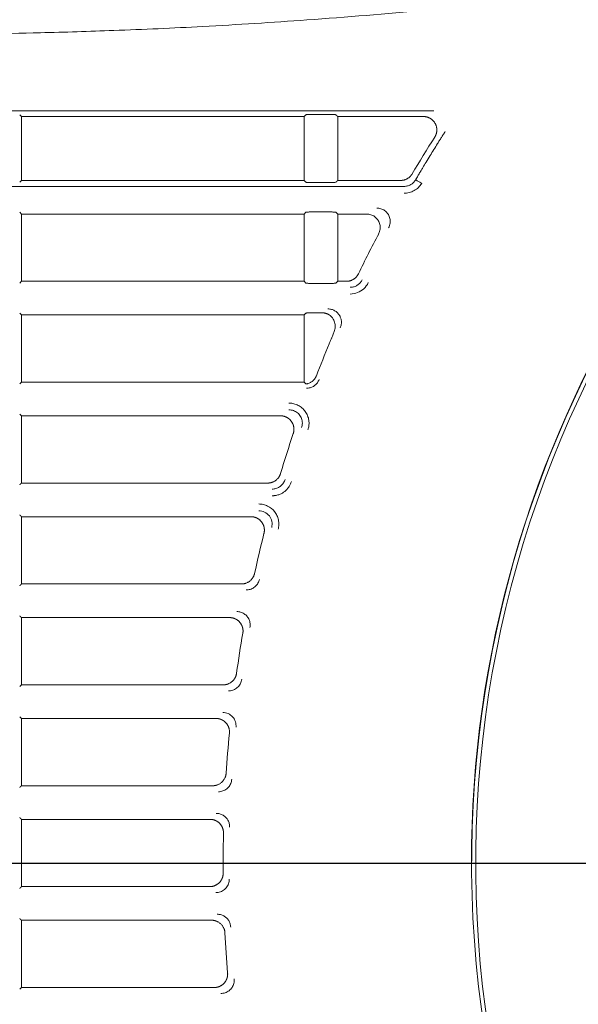
# Model space of a CAD drawing. Units: millimetres. Extents: x 154 to 941, y 327 to 547.
# Drawn here: x 276 to 296, y 421 to 457 of the extents above; entities that cross this region are included whole.
import ezdxf

# ---------------------------------------------------------------- set-up
doc = ezdxf.new("R2010")
doc.units = ezdxf.units.MM
doc.layers.add('1', color=7, linetype='Continuous', true_color=0xffffff)
doc.styles.add('kanji', font='simplex.shx', dxfattribs={"bigfont": 'bigfont.shx'})
doc.dimstyles.get("Standard").update_dxf_attribs({"dimtxt": 0.18, "dimasz": 0.18, "dimexe": 0.18, "dimexo": 0.0625, "dimgap": 0.09, "dimtad": 0, "dimtih": 1, "dimtoh": 1, "dimdec": 4, "dimzin": 0, "dimdsep": 46, "dimtxsty": 'Standard', "dimcen": 0.09, "dimadec": 0, "dimazin": 0, "dimtfac": 1, "dimtdec": 4, "dimtofl": 0, "dimtmove": 0, "dimatfit": 3, "dimfxl": 1, "dimtolj": 1, "dimtzin": 0, "dimarcsym": 0})

# ---------------------------------------------------------------- blocks, each defined once
blk = doc.blocks.new('_U0')
at = {"layer": '1', "color": 18, "lineweight": 25}
for p, q in [((235.732136, 474.216038), (195.089022, 474.216038)), ((198.089022, 474.216038), (197.285175, 471.216035)), ((198.089022, 425.944035), (198.089022, 474.216038)), ((198.089022, 474.216038), (198.89287, 471.21604)), ((198.089022, 425.944035), (197.285175, 428.944032)), ((198.089022, 425.944035), (198.89287, 428.944038)), ((303.455173, 425.944035), (195.089022, 425.944035))]:
    blk.add_line(p, q, dxfattribs=at)
at = {"layer": '1', "color": 18, "linetype": 'Continuous', "lineweight": 13, "insert": (198.970439, 439.64712), "char_height": 7, "attachment_point": 7, "rotation": 90, "line_spacing_factor": 0.903614, "style": 'kanji'}
blk.add_mtext('\\W0.8299;96.5', dxfattribs=at)
blk = doc.blocks.new('_Open')
at = {"color": 0, "linetype": 'ByBlock', "lineweight": -2}
for p, q in [((-1, 0.166667), (0, 0)), ((-1, -0.166667), (0, 0)), ((0, 0), (-1, 0))]:
    blk.add_line(p, q, dxfattribs=at)
blk = doc.blocks.new('_U3')
at = {"layer": '1', "color": 18, "lineweight": 25}
for p, q in [((239.700436, 482.766038), (177.128101, 482.766038)), ((180.128101, 482.766038), (179.324253, 479.766035)), ((180.128101, 425.944035), (180.128101, 482.766038)), ((180.128101, 482.766038), (180.931948, 479.76604)), ((180.128101, 425.944035), (179.324253, 428.944032)), ((180.128101, 425.944035), (180.931948, 428.944038)), ((303.455173, 425.944035), (177.128101, 425.944035))]:
    blk.add_line(p, q, dxfattribs=at)
at = {"layer": '1', "color": 18, "linetype": 'Continuous', "lineweight": 13, "insert": (181.009517, 441.147641), "char_height": 7, "attachment_point": 7, "rotation": 90, "line_spacing_factor": 0.903614, "style": 'kanji'}
blk.add_mtext('\\W0.8158;113.6', dxfattribs=at)
blk = doc.blocks.new('_U4')
at = {"layer": '1', "color": 18, "lineweight": 25}
for p, q in [((239.700436, 482.766038), (159.505106, 482.766038)), ((162.505106, 482.766038), (161.701258, 479.766035)), ((162.505106, 370.316083), (162.505106, 482.766038)), ((162.505106, 482.766038), (163.308953, 479.76604)), ((162.505106, 370.316083), (161.701258, 373.31608)), ((162.505106, 370.316083), (163.308953, 373.316086)), ((332.732695, 370.316083), (159.505106, 370.316083))]:
    blk.add_line(p, q, dxfattribs=at)
at = {"layer": '1', "color": 18, "linetype": 'Continuous', "lineweight": 13, "insert": (163.386522, 413.333664), "char_height": 7, "attachment_point": 7, "rotation": 90, "line_spacing_factor": 0.903614, "style": 'kanji'}
blk.add_mtext('\\W0.8212;224.9', dxfattribs=at)
blk = doc.blocks.new('_U8')
at = {"layer": '1', "color": 18, "lineweight": 25}
for p, q in [((212.532136, 453.626338), (212.532136, 349.672781)), ((333.532067, 395.867141), (333.532067, 349.672781)), ((212.532136, 352.672781), (215.532133, 353.476629)), ((333.532067, 352.672781), (330.532064, 353.476629)), ((333.532067, 352.672781), (212.532136, 352.672781)), ((212.532136, 352.672781), (215.532139, 351.868933)), ((333.532067, 352.672781), (330.53207, 351.868933))]:
    blk.add_line(p, q, dxfattribs=at)
at = {"layer": '1', "color": 18, "linetype": 'Continuous', "lineweight": 13, "insert": (265.429664, 352.477364), "char_height": 7, "attachment_point": 7, "line_spacing_factor": 0.903614, "style": 'kanji'}
blk.add_mtext('\\W0.7674;242', dxfattribs=at)
blk = doc.blocks.new('_U10')
at = {"layer": '1', "color": 18, "lineweight": 25}
for p, q in [((212.532136, 455.937318), (212.532136, 326.821618)), ((454.532136, 455.937319), (454.532136, 326.821618)), ((212.532136, 329.821618), (215.532133, 330.625465)), ((454.532136, 329.821618), (451.532133, 330.625465)), ((212.532136, 329.821618), (454.532136, 329.821618)), ((212.532136, 329.821618), (215.532139, 329.01777)), ((454.532136, 329.821618), (451.532139, 329.01777))]:
    blk.add_line(p, q, dxfattribs=at)
at = {"layer": '1', "color": 18, "linetype": 'Continuous', "lineweight": 13, "insert": (325.929699, 329.626201), "char_height": 7, "attachment_point": 7, "line_spacing_factor": 0.903614, "style": 'kanji'}
blk.add_mtext('\\W0.7602;484', dxfattribs=at)

msp = doc.modelspace()

# ---------------------------------------------------------------- linework, layer by layer
at = {"layer": '1', "color": 155, "linetype": 'Continuous', "lineweight": 18}
for p, q in [((275.8027, 453.716), (275.7365, 453.7822)), ((275.8027, 453.716), (275.8027, 451.341)), ((286.3027, 453.716), (275.8027, 453.716)), ((286.3689, 453.7822), (286.3027, 453.716)), ((286.3027, 453.716), (286.3027, 451.341)), ((287.2369, 453.7946), (286.6186, 453.7946)), ((287.5527, 453.7161), (287.5527, 451.341)), ((275.7365, 451.2748), (275.8027, 451.341)), ((275.8027, 451.341), (286.3027, 451.341)), ((286.3027, 451.341), (286.3689, 451.2748)), ((286.6186, 451.2624), (287.2369, 451.2624)), ((275.8027, 450.091), (275.7365, 450.1572)), ((275.8027, 450.091), (275.8027, 447.591)), ((286.3027, 450.091), (275.8027, 450.091)), ((286.3689, 450.1572), (286.3027, 450.091)), ((286.3027, 450.091), (286.3027, 447.591)), ((287.2369, 450.1696), (286.6186, 450.1696)), ((287.5527, 450.0911), (287.5527, 447.591)), ((275.7365, 447.5248), (275.8027, 447.591)), ((275.8027, 447.591), (286.3027, 447.591)), ((286.3027, 447.591), (286.3689, 447.5248)), ((286.6186, 447.5124), (287.2369, 447.5124)), ((275.8027, 446.341), (275.7365, 446.4072)), ((275.8027, 446.341), (275.8027, 443.841)), ((286.3027, 446.341), (275.8027, 446.341)), ((286.3689, 446.4072), (286.3027, 446.341)), ((275.8027, 442.5911), (275.8027, 440.091)), ((275.8027, 438.8411), (275.8027, 436.341)), ((275.8027, 435.0911), (275.8027, 432.591)), ((275.8027, 431.3411), (275.8027, 428.841)), ((275.8027, 427.5911), (275.8027, 425.091)), ((286.1132, 425.966), (288.0009, 425.966)), ((290.5634, 425.966), (288.0009, 425.966)), ((290.5634, 425.966), (292.2432, 425.966)), ((292.2432, 425.966), (292.5188, 425.966)), ((275.8027, 423.8411), (275.8027, 421.341))]:
    msp.add_line(p, q, dxfattribs=at)
for radius, start, end in [(41, 119.6981, 270), (40.85, 119.75031, 270), (50.2358, 147.51376, 149.33647), (50.2358, 152.24718, 154.14575), (41.0133, 147.98352, 180), (50.1572, 157.36905, 158.82769), (50.2358, 161.46816, 163.24625), (50.2358, 165.88231, 167.62286), (50.2358, 170.21205, 171.92709), (50.2358, 174.486, 176.18601), (50.2358, 178.7293, 180), (50.2358, 180, 180.42362), (50.2358, 182.9655, 184.66365)]:
    msp.add_arc((333.5321, 425.966), radius, start, end, dxfattribs=at)
for points, degree, knots in [([(268.34, 456.7373), (268.341, 456.7373), (268.3443, 456.7374), (268.3502, 456.7374), (268.3612, 456.7375), (268.3826, 456.7375), (268.4157, 456.7374), (268.4539, 456.7373), (268.4927, 456.7373), (268.5319, 456.7373), (268.5937, 456.7374), (268.6807, 456.7375), (268.7967, 456.7375), (268.9791, 456.7377), (269.409, 456.7385), (269.9873, 456.7402), (270.7512, 456.7439), (271.3503, 456.748), (272.0744, 456.7542), (273.027, 456.7642), (274.5695, 456.7865), (276.703, 456.8312), (279.4254, 456.9145), (282.728, 457.0624), (286.5906, 457.3102), (290.9788, 457.6668), (294.0738, 457.9617), (295.7022, 458.1169)], 3, [0, 0, 0, 0, 0.0001005, 0.0003662, 0.0006444, 0.001308, 0.0027011, 0.0042686, 0.0054885, 0.0069492, 0.0085643, 0.0122458, 0.0164716, 0.0212645, 0.0322084, 0.0635222, 0.0845599, 0.115812, 0.1290945, 0.1638181, 0.2200732, 0.2979284, 0.3973718, 0.5181658, 0.6597307, 0.8209678, 1, 1, 1, 1]), ([(286.6186, 453.7946), (286.5983, 453.7945), (286.5553, 453.7943), (286.4912, 453.7927), (286.4313, 453.7902), (286.3829, 453.7867), (286.3737, 453.7838), (286.3689, 453.7822)], 3, [0, 0, 0, 0, 0.1601738, 0.3402809, 0.5403068, 0.7602251, 1, 1, 1, 1]), ([(287.4865, 453.7822), (287.4837, 453.7834), (287.4782, 453.7855), (287.4507, 453.7883), (287.4142, 453.7906), (287.3713, 453.7924), (287.3258, 453.7937), (287.2808, 453.7945), (287.2511, 453.7946), (287.2369, 453.7946)], 3, [0, 0, 0, 0, 0.1734265, 0.3366685, 0.4897211, 0.6325807, 0.765246, 0.8877178, 1, 1, 1, 1]), ([(291.1571, 452.9476), (291.2307, 453.0626), (291.2357, 453.1992), (291.2408, 453.3382), (291.1077, 453.5792), (290.9874, 453.6491), (290.8719, 453.7162), (290.7367, 453.7162)], 2, [0, 0, 0, 0.25, 0.25, 0.5, 0.75, 0.75, 1, 1, 1]), ([(291.5468, 453.1589), (291.5229, 453.1218), (291.4752, 453.0477), (291.416, 452.9549), (291.369, 452.8807), (291.3222, 452.8065), (291.1941, 452.6024), (291.0288, 452.3347), (290.8471, 452.0354), (290.7344, 451.8477), (290.6489, 451.7044), (290.6013, 451.6242), (290.5733, 451.5769), (290.5621, 451.558), (290.5425, 451.5249), (290.5116, 451.4724), (290.4782, 451.4156), (290.4559, 451.3777), (290.4479, 451.364)], 3, [0, 0, 0, 0, 0.0626458, 0.1252449, 0.1565403, 0.187833, 0.2503894, 0.5003263, 0.6372252, 0.7501162, 0.8125693, 0.8750269, 0.8828352, 0.8906442, 0.9062641, 0.9375134, 0.9773704, 1, 1, 1, 1]), ([(290.4494, 451.3631), (290.4243, 451.3275), (290.3743, 451.2565), (290.268, 451.1794), (290.1476, 451.1281), (290.0613, 451.1218), (290.0183, 451.1186)], 3, [0, 0, 0, 0, 0.2511898, 0.5015612, 0.7511618, 1, 1, 1, 1]), ([(290.6748, 451.2303), (290.653, 451.244), (290.6105, 451.2706), (290.5529, 451.3056), (290.507, 451.3327), (290.4747, 451.3512), (290.4547, 451.3619), (290.4511, 451.3627), (290.4494, 451.3631)], 3, [0, 0, 0, 0, 0.1924099, 0.37452, 0.5463349, 0.7078543, 0.8590762, 1, 1, 1, 1]), ([(286.3689, 451.2748), (286.3717, 451.2737), (286.3772, 451.2715), (286.4047, 451.2688), (286.4413, 451.2665), (286.4842, 451.2647), (286.5296, 451.2634), (286.5747, 451.2626), (286.6044, 451.2625), (286.6186, 451.2624)], 3, [0, 0, 0, 0, 0.1734265, 0.3366685, 0.4897211, 0.6325807, 0.765246, 0.8877178, 1, 1, 1, 1]), ([(287.2369, 451.2624), (287.2571, 451.2625), (287.3001, 451.2628), (287.3643, 451.2644), (287.4242, 451.2669), (287.4725, 451.2704), (287.4817, 451.2733), (287.4865, 451.2748)], 3, [0, 0, 0, 0, 0.1601738, 0.3402809, 0.5403068, 0.7602251, 1, 1, 1, 1]), ([(290.0182, 450.8682), (290.0831, 450.8673), (290.1482, 450.8749), (290.2746, 450.9066), (290.3358, 450.9306), (290.4503, 450.9935), (290.5036, 451.0325), (290.5986, 451.1229), (290.6403, 451.1743), (290.6748, 451.2303)], 3, [0, 0, 0, 0, 0.25, 0.25, 0.5, 0.5, 0.75, 0.75, 1, 1, 1, 1]), ([(289.0052, 450.3146), (289.0321, 450.3135), (289.0851, 450.3112), (289.1616, 450.2921), (289.2321, 450.2632), (289.2955, 450.2251), (289.3508, 450.1798), (289.3976, 450.1288), (289.4538, 450.048), (289.503, 449.9234), (289.5143, 449.7473), (289.4689, 449.6366), (289.4455, 449.5793)], 3, [0, 0, 0, 0, 0.0784177, 0.1545565, 0.2284156, 0.2999924, 0.3692833, 0.4362839, 0.5009902, 0.6550602, 0.8214176, 1, 1, 1, 1]), ([(286.6186, 450.1696), (286.5983, 450.1695), (286.5553, 450.1693), (286.4912, 450.1677), (286.4313, 450.1652), (286.3829, 450.1617), (286.3737, 450.1588), (286.3689, 450.1572)], 3, [0, 0, 0, 0, 0.1601738, 0.3402809, 0.5403068, 0.7602251, 1, 1, 1, 1]), ([(287.4865, 450.1572), (287.4837, 450.1584), (287.4782, 450.1605), (287.4507, 450.1633), (287.4142, 450.1656), (287.3713, 450.1674), (287.3258, 450.1687), (287.2808, 450.1695), (287.2511, 450.1696), (287.2369, 450.1696)], 3, [0, 0, 0, 0, 0.1734265, 0.3366685, 0.4897211, 0.6325807, 0.765246, 0.8877178, 1, 1, 1, 1]), ([(288.6336, 450.0914), (288.6601, 450.0902), (288.7124, 450.0878), (288.7879, 450.069), (288.8577, 450.0406), (288.9208, 450.003), (288.9761, 449.9582), (289.0231, 449.9076), (289.0799, 449.8269), (289.1299, 449.7022), (289.1419, 449.5265), (289.0977, 449.416), (289.0749, 449.3589)], 3, [0, 0, 0, 0, 0.07756, 0.15303, 0.2264186, 0.2977352, 0.3669903, 0.4341951, 0.4993621, 0.6552806, 0.8221199, 1, 1, 1, 1]), ([(288.4652, 447.6504), (288.4555, 447.632), (288.4362, 447.5952), (288.3988, 447.5452), (288.356, 447.4999), (288.3077, 447.4604), (288.2548, 447.4272), (288.1983, 447.4008), (288.1389, 447.3818), (288.0776, 447.3698), (288.0361, 447.3684), (288.0154, 447.3676)], 3, [0, 0, 0, 0, 0.1111227, 0.2222455, 0.3333674, 0.4444872, 0.5556032, 0.6667139, 0.7778178, 0.8889135, 1, 1, 1, 1]), ([(286.3689, 447.5248), (286.3717, 447.5237), (286.3772, 447.5215), (286.4047, 447.5188), (286.4413, 447.5165), (286.4842, 447.5147), (286.5296, 447.5134), (286.5747, 447.5126), (286.6044, 447.5125), (286.6186, 447.5124)], 3, [0, 0, 0, 0, 0.1734265, 0.3366685, 0.4897211, 0.6325807, 0.765246, 0.8877178, 1, 1, 1, 1]), ([(287.2369, 447.5124), (287.2571, 447.5125), (287.3001, 447.5128), (287.3643, 447.5144), (287.4242, 447.5169), (287.4725, 447.5204), (287.4817, 447.5233), (287.4865, 447.5248)], 3, [0, 0, 0, 0, 0.1601738, 0.3402809, 0.5403068, 0.7602251, 1, 1, 1, 1]), ([(287.1915, 446.5646), (287.2139, 446.5638), (287.2583, 446.5622), (287.323, 446.5488), (287.3839, 446.5282), (287.4403, 446.5006), (287.4916, 446.4671), (287.5372, 446.4286), (287.5769, 446.3862), (287.6223, 446.3249), (287.6664, 446.2374), (287.6936, 446.1192), (287.693, 445.9905), (287.6643, 445.9084), (287.6497, 445.8664)], 3, [0, 0, 0, 0, 0.0680905, 0.1346022, 0.1995349, 0.2628876, 0.3246583, 0.3848449, 0.4434453, 0.5004572, 0.6159345, 0.7376967, 0.8657233, 1, 1, 1, 1]), ([(286.6186, 446.4197), (286.5984, 446.4196), (286.5555, 446.4193), (286.4914, 446.4177), (286.4314, 446.4152), (286.3829, 446.4117), (286.3737, 446.4088), (286.3689, 446.4072)], 3, [0, 0, 0, 0, 0.1596706, 0.3395272, 0.5395543, 0.7597243, 1, 1, 1, 1]), ([(287.4236, 445.7194), (287.4337, 445.7495), (287.4525, 445.8052), (287.4589, 445.8717), (287.4597, 445.9062), (287.4598, 445.9134), (287.4597, 445.9242), (287.4591, 445.9474), (287.4551, 445.9982), (287.4408, 446.0693), (287.4105, 446.1513), (287.3652, 446.227), (287.3076, 446.294), (287.2599, 446.3275), (287.2369, 446.3437)], 3, [0, 0, 0, 0, 0.1401055, 0.2593927, 0.2741647, 0.281516, 0.2888494, 0.3180743, 0.3767086, 0.4990996, 0.6279006, 0.7623576, 0.8854861, 1, 1, 1, 1]), ([(287.2369, 445.2662), (287.2458, 445.2875), (287.2625, 445.3275), (287.2859, 445.3836), (287.3059, 445.4319), (287.3226, 445.4724), (287.344, 445.5245), (287.3696, 445.5866), (287.3986, 445.6575), (287.4157, 445.6998), (287.4236, 445.7194)], 3, [0, 0, 0, 0, 0.1383015, 0.2599512, 0.3649502, 0.4533002, 0.5250049, 0.7063331, 0.8645849, 1, 1, 1, 1]), ([(286.3689, 443.7816), (286.3712, 443.7809), (286.3756, 443.7795), (286.3965, 443.7808), (286.4232, 443.7849), (286.467, 443.7952), (286.5372, 443.8212), (286.5914, 443.8613), (286.6186, 443.8814)], 3, [0, 0, 0, 0, 0.1443395, 0.2756931, 0.3944841, 0.5012919, 0.7498396, 1, 1, 1, 1]), ([(286.8602, 443.9375), (286.8515, 443.917), (286.8339, 443.8761), (286.7975, 443.8199), (286.7545, 443.7687), (286.7048, 443.7238), (286.6497, 443.686), (286.59, 443.6557), (286.5267, 443.634), (286.4612, 443.6201), (286.4166, 443.6185), (286.3944, 443.6176)], 3, [0, 0, 0, 0, 0.1110491, 0.2221172, 0.3332033, 0.4443058, 0.5554228, 0.6665524, 0.7776928, 0.8888423, 1, 1, 1, 1]), ([(286.4481, 442.0726), (286.4526, 442.0876), (286.4631, 442.122), (286.4767, 442.1819), (286.4874, 442.2572), (286.4899, 442.3414), (286.479, 442.4582), (286.44, 442.5994), (286.3555, 442.7541), (286.2366, 442.8848), (286.1157, 442.9678), (286.0082, 443.0164), (285.9276, 443.0414), (285.8526, 443.0557), (285.7914, 443.0623), (285.7552, 443.0636), (285.7394, 443.0641)], 3, [0, 0, 0, 0, 0.0329916, 0.0760853, 0.1293044, 0.1932463, 0.2533609, 0.3763932, 0.499435, 0.6218982, 0.7458462, 0.8059644, 0.8702394, 0.9235669, 0.9668124, 1, 1, 1, 1]), ([(285.9011, 441.9326), (285.94, 442.0482), (285.9219, 442.1647), (285.9029, 442.2874), (285.7628, 442.4816), (285.6523, 442.5383), (285.549, 442.5912), (285.4279, 442.5912)], 2, [0, 0, 0, 0.25, 0.25, 0.5, 0.75, 0.75, 1, 1, 1]), ([(285.7395, 442.8146), (285.7683, 442.8132), (285.8258, 442.8105), (285.9097, 442.7876), (285.9885, 442.7517), (286.0599, 442.7025), (286.1218, 442.6417), (286.1722, 442.5711), (286.2097, 442.4929), (286.2332, 442.4094), (286.2416, 442.3232), (286.2361, 442.2365), (286.22, 442.1812), (286.212, 442.1535)], 3, [0, 0, 0, 0, 0.0908911, 0.1817924, 0.2727046, 0.3636261, 0.4545533, 0.5454818, 0.6364067, 0.7273235, 0.8182287, 0.9091206, 1, 1, 1, 1]), ([(285.1168, 439.618), (285.1298, 439.6186), (285.1569, 439.6198), (285.1992, 439.624), (285.244, 439.6304), (285.2982, 439.6411), (285.3773, 439.663), (285.4712, 439.7033), (285.5686, 439.7653), (285.6537, 439.84), (285.7183, 439.9183), (285.7607, 439.986), (285.7897, 440.0412), (285.8138, 440.0947), (285.828, 440.1346), (285.8346, 440.1534)], 3, [0, 0, 0, 0, 0.0407558, 0.0850727, 0.1329795, 0.1822612, 0.2577763, 0.3896921, 0.5002502, 0.6178892, 0.7426217, 0.8164499, 0.8674345, 0.9376426, 1, 1, 1, 1]), ([(285.5954, 440.2245), (285.5877, 440.2021), (285.5724, 440.1572), (285.5376, 440.0949), (285.4949, 440.0379), (285.4444, 439.9876), (285.3872, 439.945), (285.3246, 439.9108), (285.2578, 439.8861), (285.188, 439.8705), (285.1406, 439.8686), (285.1169, 439.8676)], 3, [0, 0, 0, 0, 0.1110074, 0.2220449, 0.3331112, 0.4442046, 0.5553227, 0.6664633, 0.7776241, 0.8888035, 1, 1, 1, 1]), ([(285.3422, 438.3782), (285.3457, 438.3951), (285.3533, 438.4317), (285.3614, 438.4917), (285.3667, 438.5766), (285.3616, 438.6559), (285.3419, 438.7665), (285.2999, 438.8878), (285.1817, 439.0791), (285.0023, 439.2255), (284.7891, 439.2995), (284.6755, 439.3126), (284.6171, 439.3141), (284.6169, 439.3141)], 3, [0, 0, 0, 0, 0.0380923, 0.082502, 0.1332735, 0.2254546, 0.2568337, 0.3809038, 0.5054149, 0.7499922, 0.8710944, 0.9996888, 1, 1, 1, 1]), ([(284.8134, 438.2193), (284.8422, 438.3331), (284.818, 438.445), (284.7932, 438.5592), (284.6539, 438.7387), (284.5489, 438.7907), (284.4471, 438.8413), (284.3295, 438.8412)], 2, [0, 0, 0, 0.25, 0.25, 0.5, 0.75, 0.75, 1, 1, 1]), ([(284.617, 439.0645), (284.6171, 439.0645), (284.6925, 439.0647), (284.8459, 439.0296), (285.0252, 438.8822), (285.1284, 438.6682), (285.1099, 438.5164), (285.1006, 438.4406)], 3, [0, 0, 0, 0, 0.0004082, 0.2506084, 0.5006456, 0.7504619, 1, 1, 1, 1]), ([(284.6442, 436.5116), (284.6379, 436.4873), (284.6252, 436.4386), (284.5925, 436.3703), (284.5507, 436.3075), (284.4997, 436.2516), (284.4409, 436.2042), (284.3756, 436.166), (284.3053, 436.1384), (284.2316, 436.1208), (284.1814, 436.1187), (284.1562, 436.1176)], 3, [0, 0, 0, 0, 0.1110699, 0.2221548, 0.3332533, 0.4443634, 0.5554826, 0.6666081, 0.7777375, 0.8888685, 1, 1, 1, 1]), ([(283.8016, 435.3145), (283.8017, 435.3145), (283.8502, 435.3146), (283.9476, 435.3005), (284.0808, 435.2383), (284.1908, 435.1404), (284.267, 435.0152), (284.3069, 434.8728), (284.2978, 434.776), (284.2933, 434.7277)], 3, [0, 0, 0, 0, 0.0003349, 0.1671345, 0.3338771, 0.5005529, 0.667143, 0.8336286, 1, 1, 1, 1]), ([(284.0274, 434.5063), (284.0466, 434.6168), (284.0174, 434.7225), (283.9876, 434.8302), (283.8477, 434.997), (283.7464, 435.0448), (283.648, 435.0912), (283.5355, 435.0912)], 2, [0, 0, 0, 0.25, 0.25, 0.5, 0.75, 0.75, 1, 1, 1]), ([(283.9887, 432.7987), (283.9839, 432.7726), (283.9743, 432.7204), (283.9444, 432.6462), (283.9039, 432.5775), (283.8528, 432.5162), (283.7927, 432.4637), (283.7249, 432.4215), (283.6513, 432.3907), (283.5737, 432.3712), (283.5207, 432.3688), (283.4942, 432.3676)], 3, [0, 0, 0, 0, 0.1110564, 0.2221317, 0.3332247, 0.4443329, 0.5554534, 0.666583, 0.7777187, 0.8888581, 1, 1, 1, 1]), ([(283.2785, 431.5645), (283.2786, 431.5645), (283.3478, 431.5646), (283.4882, 431.5352), (283.6595, 431.41), (283.7714, 431.2248), (283.774, 431.0847), (283.7753, 431.0147)], 3, [0, 0, 0, 0, 0.0002608, 0.2504985, 0.5005639, 0.7504125, 1, 1, 1, 1]), ([(283.5286, 430.7932), (283.5391, 430.8997), (283.4715, 431.1003), (283.3317, 431.2548), (283.2341, 431.2986), (283.1391, 431.3412), (283.0317, 431.3412)], 2, [0, 0, 0, 0.25, 0.5, 0.75, 0.75, 1, 1, 1]), ([(283.6172, 429.0858), (283.6141, 429.058), (283.608, 429.0025), (283.5814, 428.9226), (283.5428, 428.8481), (283.492, 428.7811), (283.4308, 428.7236), (283.3608, 428.6771), (283.284, 428.6432), (283.2026, 428.6215), (283.1468, 428.6189), (283.1189, 428.6176)], 3, [0, 0, 0, 0, 0.1110829, 0.2221787, 0.3332861, 0.4444025, 0.5555245, 0.6666483, 0.7777703, 0.8888879, 1, 1, 1, 1]), ([(283.3085, 427.0801), (283.3109, 427.182), (283.236, 427.3696), (283.0971, 427.5123), (283.0032, 427.5522), (282.9117, 427.5912), (282.8094, 427.5912)], 2, [0, 0, 0, 0.25, 0.5, 0.75, 0.75, 1, 1, 1]), ([(283.0385, 427.8145), (283.0385, 427.8145), (283.0828, 427.8146), (283.1718, 427.8028), (283.2954, 427.7506), (283.4012, 427.6677), (283.4805, 427.5599), (283.5312, 427.4349), (283.5355, 427.3462), (283.5376, 427.3018)], 3, [0, 0, 0, 0, 0.0002183, 0.1670054, 0.3337442, 0.5004265, 0.6670382, 0.8335655, 1, 1, 1, 1]), ([(282.7982, 425.0909), (282.8993, 425.0908), (283.083, 425.168), (283.2219, 425.3082), (283.2606, 425.4018), (283.2985, 425.4935), (283.2975, 425.5946)], 2, [0, 0, 0, 0.25, 0.5, 0.75, 0.75, 1, 1, 1]), ([(283.5233, 425.3729), (283.5222, 425.3436), (283.52, 425.285), (283.4973, 425.1996), (283.461, 425.1193), (283.411, 425.0466), (283.349, 424.9839), (283.2769, 424.9329), (283.1971, 424.8957), (283.1119, 424.8719), (283.0534, 424.869), (283.0241, 424.8676)], 3, [0, 0, 0, 0, 0.1110755, 0.2221664, 0.3332716, 0.4443881, 0.5555118, 0.6666383, 0.7777635, 0.8888845, 1, 1, 1, 1]), ([(283.0775, 424.0645), (283.0776, 424.0645), (283.1198, 424.0645), (283.2047, 424.0538), (283.3233, 424.0063), (283.4264, 423.9305), (283.5065, 423.8311), (283.5612, 423.715), (283.5713, 423.6309), (283.5763, 423.5889)], 3, [0, 0, 0, 0, 0.0001581, 0.1669874, 0.333754, 0.5004502, 0.6670638, 0.833583, 1, 1, 1, 1]), ([(282.9648, 421.3409), (283.0709, 421.3408), (283.2619, 421.4254), (283.4019, 421.5774), (283.437, 421.6777), (283.4713, 421.7757), (283.4625, 421.8815)], 2, [0, 0, 0, 0.25, 0.5, 0.75, 0.75, 1, 1, 1]), ([(283.7055, 421.6599), (283.7066, 421.6323), (283.7088, 421.5772), (283.6948, 421.4951), (283.6683, 421.4164), (283.629, 421.3432), (283.5781, 421.2775), (283.517, 421.2212), (283.4475, 421.1756), (283.3714, 421.1425), (283.2909, 421.1214), (283.2357, 421.1188), (283.2081, 421.1176)], 3, [0, 0, 0, 0, 0.0999777, 0.1999663, 0.2999652, 0.3999722, 0.4999843, 0.5999975, 0.7000084, 0.8000135, 0.9000109, 1, 1, 1, 1])]:
    msp.add_open_spline(points, degree=degree, knots=knots, dxfattribs=at)
for points, degree in [([(291.1229, 453.9271), (227.5527, 453.927)], 1), ([(287.5527, 453.7161), (287.4865, 453.7822)], 1), ([(290.7367, 453.7162), (287.5527, 453.7161)], 1), ([(287.4865, 451.2748), (287.5527, 451.341)], 1), ([(287.5527, 451.341), (289.8905, 451.3409)], 1), ([(289.8905, 451.3409), (290.0217, 451.3409), (290.253, 451.4721), (290.3204, 451.5861)], 2), ([(227.5527, 451.1176), (290.0183, 451.1176)], 1), ([(287.5527, 450.0911), (287.4865, 450.1572)], 1), ([(288.6336, 450.0912), (287.5527, 450.0911)], 1), ([(287.8748, 447.5909), (288.0171, 447.5909), (288.2621, 447.7437), (288.3245, 447.8731)], 2), ([(287.4865, 447.5248), (287.5527, 447.591)], 1), ([(287.5527, 447.591), (287.8748, 447.5909)], 1), ([(288.0153, 447.118), (288.1157, 447.118), (288.2999, 447.1565), (288.5324, 447.3028), (288.6467, 447.4519), (288.6902, 447.5422)], 3), ([(286.3027, 446.341), (286.3027, 443.8447)], 1), ([(286.9715, 446.4198), (286.6186, 446.4197)], 1), ([(287.2369, 446.3437), (287.1154, 446.4198), (286.9715, 446.4198)], 2), ([(286.6186, 443.8814), (286.6657, 443.9215), (286.7381, 444.0232), (286.7606, 444.0815)], 2), ([(275.7365, 443.7748), (275.8027, 443.841)], 1), ([(275.8027, 443.841), (286.2407, 443.8409)], 1), ([(286.2407, 443.8409), (286.2727, 443.8409), (286.3027, 443.8447)], 2), ([(286.3689, 443.7816), (286.3469, 443.8025), (286.3248, 443.8235), (286.3027, 443.8446)], 3), ([(275.8027, 442.5911), (275.7365, 442.6572)], 1), ([(285.4279, 442.5912), (275.8027, 442.5911)], 1), ([(284.9502, 440.0909), (285.1138, 440.0909), (285.3813, 440.2887), (285.4286, 440.447)], 2), ([(275.7365, 440.0248), (275.8027, 440.091)], 1), ([(275.8027, 440.091), (284.9502, 440.0909)], 1), ([(275.8027, 438.8411), (275.7365, 438.9072)], 1), ([(284.3295, 438.8412), (275.8027, 438.8411)], 1), ([(283.9758, 436.3409), (284.1498, 436.3409), (284.4265, 436.5622), (284.4638, 436.7339)], 2), ([(275.7365, 436.2748), (275.8027, 436.341)], 1), ([(275.8027, 436.341), (283.9758, 436.3409)], 1), ([(275.8027, 435.0911), (275.7365, 435.1572)], 1), ([(283.5355, 435.0912), (275.8027, 435.0911)], 1), ([(283.2994, 432.5909), (283.4848, 432.5908), (283.7684, 432.8374), (283.794, 433.0208)], 2), ([(275.7365, 432.5248), (275.8027, 432.591)], 1), ([(275.8027, 432.591), (283.2994, 432.5909)], 1), ([(275.8027, 431.3411), (275.7365, 431.4072)], 1), ([(283.0317, 431.3412), (275.8027, 431.3411)], 1), ([(282.9091, 428.8409), (283.1048, 428.8408), (283.3947, 429.1123), (283.4074, 429.3076)], 2), ([(275.7365, 428.7748), (275.8027, 428.841)], 1), ([(275.8027, 428.841), (282.9091, 428.8409)], 1), ([(275.8027, 427.5911), (275.7365, 427.6572)], 1), ([(282.8094, 427.5912), (275.8027, 427.5911)], 1), ([(275.7365, 425.0248), (275.8027, 425.091)], 1), ([(275.8027, 425.091), (282.7982, 425.0909)], 1), ([(275.8027, 423.8411), (275.7365, 423.9072)], 1), ([(282.8648, 423.8412), (275.8027, 423.8411)], 1), ([(283.3635, 423.3671), (283.3535, 423.5644), (283.0629, 423.8412), (282.8648, 423.8412)], 2), ([(275.7365, 421.2748), (275.8027, 421.341)], 1), ([(275.8027, 421.341), (282.9648, 421.3409)], 1)]:
    msp.add_open_spline(points, degree=degree, dxfattribs=at)

# ---------------------------------------------------------------- dimensions: what is measured, and where the dimension line sits
at = {"layer": '1', "color": 18, "linetype": 'Continuous', "lineweight": 13}
for base, p1, p2, override, picture, middle in [((162.5051, 370.3161), (249.3012, 482.766), (333.5327, 370.3161), {"dimtxt": 7, "dimasz": 3, "dimexe": 3, "dimexo": 0.8, "dimgap": 1.75, "dimtad": 1, "dimtih": 0, "dimtoh": 0, "dimdec": 2, "dimlfac": 2, "dimzin": 8, "dimdsep": 46, "dimlunit": 2, "dimtxsty": 'kanji', "dimblk1": 'Open', "dimblk2": 'Open', "dimsah": 1, "dimse1": 0, "dimse2": 0, "dimsd1": 0, "dimsd2": 0, "dimclrd": 18, "dimclre": 18, "dimclrt": 18, "dimtol": 0, "dimtm": -0.1, "dimtfac": 0.274286, "dimtdec": 2, "dimtofl": 1, "dimtmove": 0, "dimtzin": 8, "dimlwd": 25, "dimlwe": 25}, '_U4', (162.5051, 426.5411)), ((180.1281, 425.944), (279.1171, 482.766), (333.5321, 425.944), {"dimtxt": 7, "dimasz": 3, "dimexe": 3, "dimexo": 0.8, "dimgap": 1.75, "dimtad": 1, "dimtih": 0, "dimtoh": 0, "dimdec": 1, "dimlfac": 2, "dimzin": 8, "dimdsep": 46, "dimlunit": 2, "dimtxsty": 'kanji', "dimblk1": 'Open', "dimblk2": 'Open', "dimsah": 1, "dimse1": 0, "dimse2": 0, "dimsd1": 0, "dimsd2": 0, "dimclrd": 18, "dimclre": 18, "dimclrt": 18, "dimtol": 0, "dimtm": -0.1, "dimtfac": 0.274286, "dimtdec": 2, "dimtofl": 1, "dimtmove": 0, "dimtzin": 8, "dimlwd": 25, "dimlwe": 25}, '_U3', (180.1281, 454.355)), ((198.089, 474.216), (333.5321, 425.944), (236.5321, 474.216), {"dimtxt": 7, "dimasz": 3, "dimexe": 3, "dimexo": 0.8, "dimgap": 1.75, "dimtad": 1, "dimtih": 0, "dimtoh": 0, "dimdec": 1, "dimlfac": 2, "dimzin": 8, "dimdsep": 46, "dimlunit": 2, "dimtxsty": 'kanji', "dimblk1": 'Open', "dimblk2": 'Open', "dimsah": 1, "dimse1": 0, "dimse2": 0, "dimsd1": 0, "dimsd2": 0, "dimclrd": 18, "dimclre": 18, "dimclrt": 18, "dimtol": 0, "dimtm": -0.1, "dimtfac": 0.274286, "dimtdec": 2, "dimtofl": 1, "dimtmove": 0, "dimtzin": 8, "dimlwd": 25, "dimlwe": 25}, '_U0', (198.089, 450.08))]:
    dim = msp.add_linear_dim(base=base, p1=p1, p2=p2, angle=90, dimstyle='Standard', override=override, dxfattribs=at)
    dim.commit()
    dim.dimension.update_dxf_attribs({"geometry": picture, "text_midpoint": middle, "dimtype": 160})
for base, p1, p2, picture, middle in [((454.5321, 329.8216), (212.5321, 456.7373), (454.5321, 456.7373), '_U10', (333.5321, 329.8216)), ((212.5321, 352.6728), (333.5321, 425.944), (212.5321, 454.4263), '_U8', (273.0321, 352.6728))]:
    dim = msp.add_linear_dim(base=base, p1=p1, p2=p2, dimstyle='Standard', override={"dimtxt": 7, "dimasz": 3, "dimexe": 3, "dimexo": 0.8, "dimgap": 1.75, "dimtad": 1, "dimtih": 1, "dimtoh": 0, "dimdec": 2, "dimlfac": 2, "dimzin": 8, "dimdsep": 46, "dimlunit": 2, "dimtxsty": 'kanji', "dimblk1": 'Open', "dimblk2": 'Open', "dimsah": 1, "dimse1": 0, "dimse2": 0, "dimsd1": 0, "dimsd2": 0, "dimclrd": 18, "dimclre": 18, "dimclrt": 18, "dimtol": 0, "dimtm": -0.1, "dimtfac": 0.274286, "dimtdec": 2, "dimtofl": 1, "dimtmove": 0, "dimtzin": 8, "dimlwd": 25, "dimlwe": 25}, dxfattribs=at)
    dim.commit()
    dim.dimension.update_dxf_attribs({"geometry": picture, "text_midpoint": middle, "dimtype": 160})

doc.saveas('drawing.dxf')
